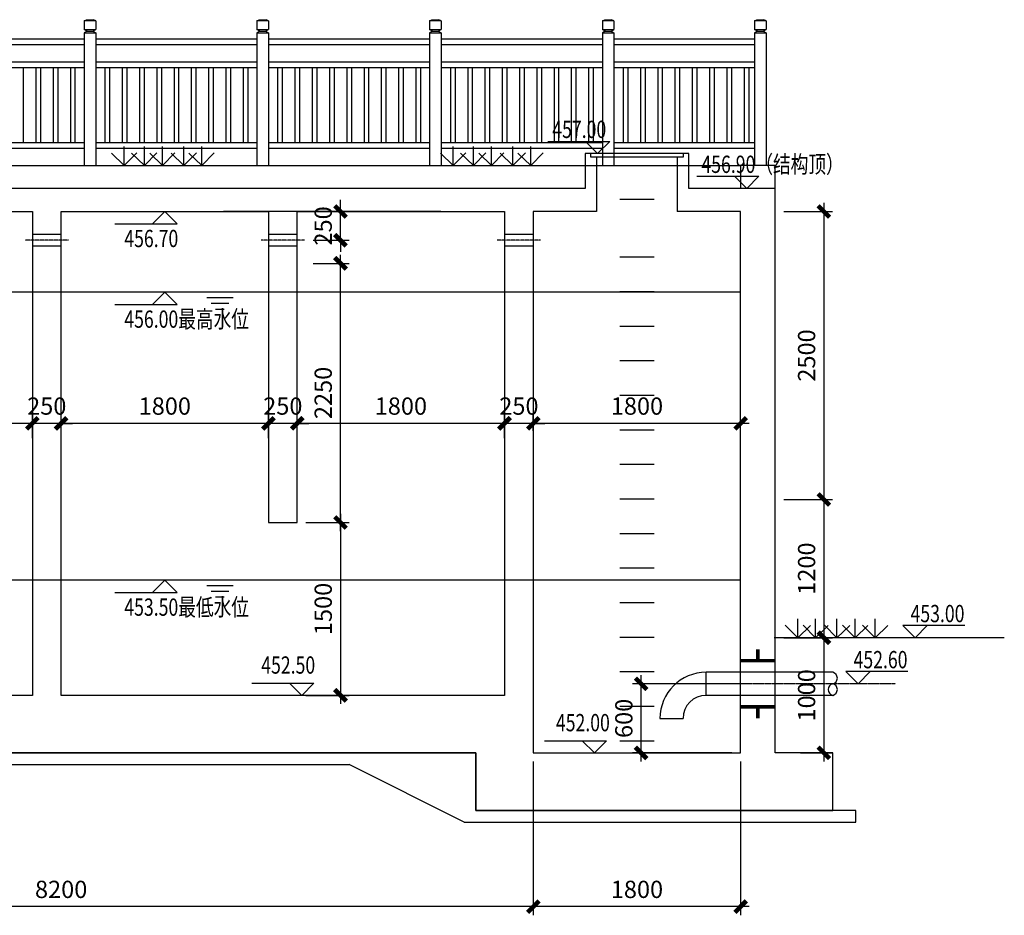
# Model space of a CAD drawing. Extents: x 40561111 to 40781698, y 3098983 to 3437233.
# Drawn here: x 40610810 to 40619360, y 3206822 to 3214597 of the extents above; entities that cross this region are included whole.
import ezdxf

# ---------------------------------------------------------------- set-up
doc = ezdxf.new("R2010")
doc.units = 0
doc.header["$LTSCALE"] = 0.5
doc.header["$PDSIZE"] = 0.2
doc.linetypes.add('CENTER', pattern=[50.8, 31.75, -6.35, 6.35, -6.35])
doc.linetypes.add('X6', pattern=[2, 1, -1])
doc.layers.get('0').update_dxf_attribs({"linetype": 'CONTINUOUS'})
doc.layers.get('Defpoints').update_dxf_attribs({"linetype": 'CONTINUOUS'})
for name, color, linetype in [('0-填充', 8, 'CONTINUOUS'), ('PUB_TEXT', 7, 'CONTINUOUS'), ('细实线', 1, 'CONTINUOUS')]:
    doc.layers.add(name, color=color, linetype=linetype)
doc.styles.add('TSSD_Rein', font='tssdeng.shx', dxfattribs={"width": 0.75, "bigfont": 'hztxt.shx'})
doc.dimstyles.new('工艺1b500', dxfattribs={"dimscale": 1000, "dimtxt": 0.15, "dimasz": 0.1, "dimexe": 0.075, "dimexo": 0.075, "dimgap": 0.075, "dimtad": 1, "dimdec": 0, "dimzin": 0, "dimdsep": 46, "dimtxsty": 'TSSD_Rein', "dimblk": 'ARCHTICK', "dimcen": 0.09, "dimdle": 0.075, "dimadec": 1, "dimazin": 0, "dimtfac": 1, "dimtdec": 0, "dimtix": 1, "dimtmove": 0, "dimatfit": 3, "dimfxl": 1, "dimtolj": 1, "dimtzin": 0, "dimarcsym": 0})

# ---------------------------------------------------------------- blocks, each defined once
blk = doc.blocks.new('ewewe')
at = {"layer": '0-填充', "color": 1, "linetype": 'Continuous', "const_width": 0.03, "flags": 128}
for points in [[(40561919.5492, 3248313.6445), (40561919.5492, 3248313.3445)], [(40561919.5492, 3248313.4945), (40561919.6492, 3248313.4945)]]:
    blk.add_lwpolyline(points, dxfattribs=at)
blk = doc.blocks.new('ewererew')
at = {"layer": '0-填充', "color": 8, "linetype": 'Continuous', "flags": 128}
for points in [[(40561910.89, 3248295.8819), (40561910.89, 3248296.0454)], [(40561910.89, 3248295.8819), (40561910.7793, 3248295.9878)], [(40561910.89, 3248295.8819), (40561910.9984, 3248295.9902)]]:
    blk.add_lwpolyline(points, dxfattribs=at)
blk = doc.blocks.new('_ArchTick')
at = {"color": 0, "linetype": 'ByBlock', "const_width": 0.4}
blk.add_lwpolyline([(-0.5, -0.5), (0.5, 0.5)], dxfattribs=at)
blk = doc.blocks.new('*D636')
at = {"layer": '0-填充', "color": 0, "linetype": 'Continuous', "lineweight": -2, "transparency": 16777216}
for p, q in [((40617793.5, 3213006.5), (40617793.5, 3210356.5)), ((40617445.4, 3212931.5), (40617868.5, 3212931.5)), ((40617445.4, 3210431.5), (40617868.5, 3210431.5))]:
    blk.add_line(p, q, dxfattribs=at)
at = {"layer": 'Defpoints', "color": 0, "linetype": 'Continuous', "transparency": 16777216}
for p in [(40617370.4, 3212931.5), (40617370.4, 3210431.5), (40617793.5, 3210431.5)]:
    blk.add_point(p, dxfattribs=at)
at = {"layer": '0-填充', "color": 0, "linetype": 'Continuous', "lineweight": -2, "transparency": 16777216, "xscale": 100, "yscale": 100, "zscale": 100}
for p, rotation in [((40617793.5, 3212931.5), 90), ((40617793.5, 3210431.5), 270)]:
    blk.add_blockref('_ArchTick', p, dxfattribs=dict(at, rotation=rotation))
at = {"layer": '0-填充', "color": 0, "linetype": 'Continuous', "transparency": 16777216, "insert": (40617643.5, 3211681.5), "char_height": 150, "attachment_point": 5, "rotation": 90, "style": 'TSSD_Rein'}
blk.add_mtext('\\A1;2500', dxfattribs=at)
blk = doc.blocks.new('*D637')
at = {"layer": '0-填充', "color": 0, "linetype": 'Continuous', "lineweight": -2, "transparency": 16777216}
for p, q in [((40617793.5, 3210506.5), (40617793.5, 3209156.5)), ((40617445.4, 3210431.5), (40617868.5, 3210431.5)), ((40617445.4, 3209231.5), (40617868.5, 3209231.5))]:
    blk.add_line(p, q, dxfattribs=at)
at = {"layer": 'Defpoints', "color": 0, "linetype": 'Continuous', "transparency": 16777216}
for p in [(40617370.4, 3210431.5), (40617370.4, 3209231.5), (40617793.5, 3209231.5)]:
    blk.add_point(p, dxfattribs=at)
at = {"layer": '0-填充', "color": 0, "linetype": 'Continuous', "lineweight": -2, "transparency": 16777216, "xscale": 100, "yscale": 100, "zscale": 100}
for p, rotation in [((40617793.5, 3210431.5), 90), ((40617793.5, 3209231.5), 270)]:
    blk.add_blockref('_ArchTick', p, dxfattribs=dict(at, rotation=rotation))
at = {"layer": '0-填充', "color": 0, "linetype": 'Continuous', "transparency": 16777216, "insert": (40617643.5, 3209831.5), "char_height": 150, "attachment_point": 5, "rotation": 90, "style": 'TSSD_Rein'}
blk.add_mtext('\\A1;1200', dxfattribs=at)
blk = doc.blocks.new('*D638')
at = {"layer": '0-填充', "color": 0, "linetype": 'Continuous', "lineweight": -2, "transparency": 16777216}
for p, q in [((40617793.5, 3209306.5), (40617793.5, 3208156.5)), ((40617445.4, 3209231.5), (40617868.5, 3209231.5)), ((40617589.8, 3208231.5), (40617868.5, 3208231.5))]:
    blk.add_line(p, q, dxfattribs=at)
at = {"layer": 'Defpoints', "color": 0, "linetype": 'Continuous', "transparency": 16777216}
for p in [(40617370.4, 3209231.5), (40617514.8, 3208231.5), (40617793.5, 3208231.5)]:
    blk.add_point(p, dxfattribs=at)
at = {"layer": '0-填充', "color": 0, "linetype": 'Continuous', "lineweight": -2, "transparency": 16777216, "xscale": 100, "yscale": 100, "zscale": 100}
for p, rotation in [((40617793.5, 3209231.5), 90), ((40617793.5, 3208231.5), 270)]:
    blk.add_blockref('_ArchTick', p, dxfattribs=dict(at, rotation=rotation))
at = {"layer": '0-填充', "color": 0, "linetype": 'Continuous', "transparency": 16777216, "insert": (40617643.5, 3208731.5), "char_height": 150, "attachment_point": 5, "rotation": 90, "style": 'TSSD_Rein'}
blk.add_mtext('\\A1;1000', dxfattribs=at)
blk = doc.blocks.new('*D639')
at = {"layer": '0-填充', "color": 0, "linetype": 'Continuous', "lineweight": -2, "transparency": 16777216}
for p, q in [((40616206.6, 3208156.5), (40616206.6, 3208906.5)), ((40616995.4, 3208831.5), (40616131.6, 3208831.5)), ((40616995.4, 3208231.5), (40616131.6, 3208231.5))]:
    blk.add_line(p, q, dxfattribs=at)
at = {"layer": 'Defpoints', "color": 0, "linetype": 'Continuous', "transparency": 16777216}
for p in [(40616206.6, 3208831.5), (40617070.4, 3208831.5), (40617070.4, 3208231.5)]:
    blk.add_point(p, dxfattribs=at)
at = {"layer": '0-填充', "color": 0, "linetype": 'Continuous', "lineweight": -2, "transparency": 16777216, "xscale": 100, "yscale": 100, "zscale": 100}
for p, rotation in [((40616206.6, 3208831.5), 90), ((40616206.6, 3208231.5), 270)]:
    blk.add_blockref('_ArchTick', p, dxfattribs=dict(at, rotation=rotation))
at = {"layer": '0-填充', "color": 0, "linetype": 'Continuous', "transparency": 16777216, "insert": (40616056.6, 3208531.5), "char_height": 150, "attachment_point": 5, "rotation": 90, "style": 'TSSD_Rein'}
blk.add_mtext('\\A1;600', dxfattribs=at)
blk = doc.blocks.new('*D640')
at = {"layer": '0-填充', "color": 0, "linetype": 'Continuous', "lineweight": -2, "transparency": 16777216}
for p, q in [((40615270.4, 3211028.6), (40615270.4, 3211167.5)), ((40617070.4, 3211028.6), (40617070.4, 3211167.5)), ((40617145.4, 3211092.5), (40615195.4, 3211092.5))]:
    blk.add_line(p, q, dxfattribs=at)
at = {"layer": 'Defpoints', "color": 0, "linetype": 'Continuous', "transparency": 16777216}
for p in [(40615270.4, 3211092.5), (40615270.4, 3210953.6), (40617070.4, 3210953.6)]:
    blk.add_point(p, dxfattribs=at)
at = {"layer": '0-填充', "color": 0, "linetype": 'Continuous', "lineweight": -2, "transparency": 16777216, "xscale": 100, "yscale": 100, "zscale": 100, "rotation": 180}
blk.add_blockref('_ArchTick', (40615270.4, 3211092.5), dxfattribs=at)
at = {"layer": '0-填充', "color": 0, "linetype": 'Continuous', "lineweight": -2, "transparency": 16777216, "xscale": 100, "yscale": 100, "zscale": 100}
blk.add_blockref('_ArchTick', (40617070.4, 3211092.5), dxfattribs=at)
at = {"layer": '0-填充', "color": 0, "linetype": 'Continuous', "transparency": 16777216, "insert": (40616170.4, 3211242.5), "char_height": 150, "attachment_point": 5, "style": 'TSSD_Rein'}
blk.add_mtext('\\A1;1800', dxfattribs=at)
blk = doc.blocks.new('*D641')
at = {"layer": '0-填充', "color": 0, "linetype": 'Continuous', "lineweight": -2, "transparency": 16777216}
for p, q in [((40615020.4, 3210964.4), (40615020.4, 3211167.5)), ((40615270.4, 3211028.6), (40615270.4, 3211167.5)), ((40615020.4, 3211092.5), (40614920.4, 3211092.5)), ((40615270.4, 3211092.5), (40615020.4, 3211092.5)), ((40615270.4, 3211092.5), (40615370.4, 3211092.5))]:
    blk.add_line(p, q, dxfattribs=at)
at = {"layer": 'Defpoints', "color": 0, "linetype": 'Continuous', "transparency": 16777216}
for p in [(40615020.4, 3211092.5), (40615270.4, 3210953.6), (40615020.4, 3210889.4)]:
    blk.add_point(p, dxfattribs=at)
at = {"layer": '0-填充', "color": 0, "linetype": 'Continuous', "lineweight": -2, "transparency": 16777216, "xscale": 100, "yscale": 100, "zscale": 100}
blk.add_blockref('_ArchTick', (40615020.4, 3211092.5), dxfattribs=at)
at = {"layer": '0-填充', "color": 0, "linetype": 'Continuous', "lineweight": -2, "transparency": 16777216, "xscale": 100, "yscale": 100, "zscale": 100, "rotation": 180}
blk.add_blockref('_ArchTick', (40615270.4, 3211092.5), dxfattribs=at)
at = {"layer": '0-填充', "color": 0, "linetype": 'Continuous', "transparency": 16777216, "insert": (40615145.4, 3211242.5), "char_height": 150, "attachment_point": 5, "style": 'TSSD_Rein'}
blk.add_mtext('\\A1;250', dxfattribs=at)
blk = doc.blocks.new('*D642')
at = {"layer": '0-填充', "color": 0, "linetype": 'Continuous', "lineweight": -2, "transparency": 16777216}
for p, q in [((40613220.4, 3210964.4), (40613220.4, 3211167.5)), ((40615020.4, 3210964.4), (40615020.4, 3211167.5)), ((40615095.4, 3211092.5), (40613145.4, 3211092.5))]:
    blk.add_line(p, q, dxfattribs=at)
at = {"layer": 'Defpoints', "color": 0, "linetype": 'Continuous', "transparency": 16777216}
for p in [(40613220.4, 3211092.5), (40613220.4, 3210889.4), (40615020.4, 3210889.4)]:
    blk.add_point(p, dxfattribs=at)
at = {"layer": '0-填充', "color": 0, "linetype": 'Continuous', "lineweight": -2, "transparency": 16777216, "xscale": 100, "yscale": 100, "zscale": 100, "rotation": 180}
blk.add_blockref('_ArchTick', (40613220.4, 3211092.5), dxfattribs=at)
at = {"layer": '0-填充', "color": 0, "linetype": 'Continuous', "lineweight": -2, "transparency": 16777216, "xscale": 100, "yscale": 100, "zscale": 100}
blk.add_blockref('_ArchTick', (40615020.4, 3211092.5), dxfattribs=at)
at = {"layer": '0-填充', "color": 0, "linetype": 'Continuous', "transparency": 16777216, "insert": (40614120.4, 3211242.5), "char_height": 150, "attachment_point": 5, "style": 'TSSD_Rein'}
blk.add_mtext('\\A1;1800', dxfattribs=at)
blk = doc.blocks.new('*D643')
at = {"layer": '0-填充', "color": 0, "linetype": 'Continuous', "lineweight": -2, "transparency": 16777216}
for p, q in [((40612970.4, 3210964.4), (40612970.4, 3211167.5)), ((40613220.4, 3210964.4), (40613220.4, 3211167.5)), ((40612970.4, 3211092.5), (40612870.4, 3211092.5)), ((40613220.4, 3211092.5), (40612970.4, 3211092.5)), ((40613220.4, 3211092.5), (40613320.4, 3211092.5))]:
    blk.add_line(p, q, dxfattribs=at)
at = {"layer": 'Defpoints', "color": 0, "linetype": 'Continuous', "transparency": 16777216}
for p in [(40612970.4, 3211092.5), (40612970.4, 3210889.4), (40613220.4, 3210889.4)]:
    blk.add_point(p, dxfattribs=at)
at = {"layer": '0-填充', "color": 0, "linetype": 'Continuous', "lineweight": -2, "transparency": 16777216, "xscale": 100, "yscale": 100, "zscale": 100}
blk.add_blockref('_ArchTick', (40612970.4, 3211092.5), dxfattribs=at)
at = {"layer": '0-填充', "color": 0, "linetype": 'Continuous', "lineweight": -2, "transparency": 16777216, "xscale": 100, "yscale": 100, "zscale": 100, "rotation": 180}
blk.add_blockref('_ArchTick', (40613220.4, 3211092.5), dxfattribs=at)
at = {"layer": '0-填充', "color": 0, "linetype": 'Continuous', "transparency": 16777216, "insert": (40613095.4, 3211242.5), "char_height": 150, "attachment_point": 5, "style": 'TSSD_Rein'}
blk.add_mtext('\\A1;250', dxfattribs=at)
blk = doc.blocks.new('*D644')
at = {"layer": '0-填充', "color": 0, "linetype": 'Continuous', "lineweight": -2, "transparency": 16777216}
for p, q in [((40611170.4, 3210964.4), (40611170.4, 3211167.5)), ((40612970.4, 3210964.4), (40612970.4, 3211167.5)), ((40613045.4, 3211092.5), (40611095.4, 3211092.5))]:
    blk.add_line(p, q, dxfattribs=at)
at = {"layer": 'Defpoints', "color": 0, "linetype": 'Continuous', "transparency": 16777216}
for p in [(40611170.4, 3211092.5), (40611170.4, 3210889.4), (40612970.4, 3210889.4)]:
    blk.add_point(p, dxfattribs=at)
at = {"layer": '0-填充', "color": 0, "linetype": 'Continuous', "lineweight": -2, "transparency": 16777216, "xscale": 100, "yscale": 100, "zscale": 100, "rotation": 180}
blk.add_blockref('_ArchTick', (40611170.4, 3211092.5), dxfattribs=at)
at = {"layer": '0-填充', "color": 0, "linetype": 'Continuous', "lineweight": -2, "transparency": 16777216, "xscale": 100, "yscale": 100, "zscale": 100}
blk.add_blockref('_ArchTick', (40612970.4, 3211092.5), dxfattribs=at)
at = {"layer": '0-填充', "color": 0, "linetype": 'Continuous', "transparency": 16777216, "insert": (40612070.4, 3211242.5), "char_height": 150, "attachment_point": 5, "style": 'TSSD_Rein'}
blk.add_mtext('\\A1;1800', dxfattribs=at)
blk = doc.blocks.new('*D645')
at = {"layer": '0-填充', "color": 0, "linetype": 'Continuous', "lineweight": -2, "transparency": 16777216}
for p, q in [((40610920.4, 3210964.4), (40610920.4, 3211167.5)), ((40611170.4, 3210964.4), (40611170.4, 3211167.5)), ((40610920.4, 3211092.5), (40610820.4, 3211092.5)), ((40611170.4, 3211092.5), (40610920.4, 3211092.5)), ((40611170.4, 3211092.5), (40611270.4, 3211092.5))]:
    blk.add_line(p, q, dxfattribs=at)
at = {"layer": 'Defpoints', "color": 0, "linetype": 'Continuous', "transparency": 16777216}
for p in [(40610920.4, 3211092.5), (40610920.4, 3210889.4), (40611170.4, 3210889.4)]:
    blk.add_point(p, dxfattribs=at)
at = {"layer": '0-填充', "color": 0, "linetype": 'Continuous', "lineweight": -2, "transparency": 16777216, "xscale": 100, "yscale": 100, "zscale": 100}
blk.add_blockref('_ArchTick', (40610920.4, 3211092.5), dxfattribs=at)
at = {"layer": '0-填充', "color": 0, "linetype": 'Continuous', "lineweight": -2, "transparency": 16777216, "xscale": 100, "yscale": 100, "zscale": 100, "rotation": 180}
blk.add_blockref('_ArchTick', (40611170.4, 3211092.5), dxfattribs=at)
at = {"layer": '0-填充', "color": 0, "linetype": 'Continuous', "transparency": 16777216, "insert": (40611045.4, 3211242.5), "char_height": 150, "attachment_point": 5, "style": 'TSSD_Rein'}
blk.add_mtext('\\A1;250', dxfattribs=at)
blk = doc.blocks.new('*D646')
at = {"layer": '0-填充', "color": 0, "linetype": 'Continuous', "lineweight": -2, "transparency": 16777216}
for p, q in [((40609120.4, 3210964.4), (40609120.4, 3211167.5)), ((40610920.4, 3210964.4), (40610920.4, 3211167.5)), ((40610995.4, 3211092.5), (40609045.4, 3211092.5))]:
    blk.add_line(p, q, dxfattribs=at)
at = {"layer": 'Defpoints', "color": 0, "linetype": 'Continuous', "transparency": 16777216}
for p in [(40609120.4, 3211092.5), (40609120.4, 3210889.4), (40610920.4, 3210889.4)]:
    blk.add_point(p, dxfattribs=at)
at = {"layer": '0-填充', "color": 0, "linetype": 'Continuous', "lineweight": -2, "transparency": 16777216, "xscale": 100, "yscale": 100, "zscale": 100, "rotation": 180}
blk.add_blockref('_ArchTick', (40609120.4, 3211092.5), dxfattribs=at)
at = {"layer": '0-填充', "color": 0, "linetype": 'Continuous', "lineweight": -2, "transparency": 16777216, "xscale": 100, "yscale": 100, "zscale": 100}
blk.add_blockref('_ArchTick', (40610920.4, 3211092.5), dxfattribs=at)
at = {"layer": '0-填充', "color": 0, "linetype": 'Continuous', "transparency": 16777216, "insert": (40610020.4, 3211242.5), "char_height": 150, "attachment_point": 5, "style": 'TSSD_Rein'}
blk.add_mtext('\\A1;1800', dxfattribs=at)
blk = doc.blocks.new('*D649')
at = {"layer": '0-填充', "color": 0, "linetype": 'Continuous', "lineweight": -2, "transparency": 16777216}
for p, q in [((40615270.4, 3208156.5), (40615270.4, 3206822.1)), ((40617070.4, 3208156.5), (40617070.4, 3206822.1)), ((40617145.4, 3206897.1), (40615195.4, 3206897.1))]:
    blk.add_line(p, q, dxfattribs=at)
at = {"layer": 'Defpoints', "color": 0, "linetype": 'Continuous', "transparency": 16777216}
for p in [(40615270.4, 3208231.5), (40617070.4, 3208231.5), (40615270.4, 3206897.1)]:
    blk.add_point(p, dxfattribs=at)
at = {"layer": '0-填充', "color": 0, "linetype": 'Continuous', "lineweight": -2, "transparency": 16777216, "xscale": 100, "yscale": 100, "zscale": 100, "rotation": 180}
blk.add_blockref('_ArchTick', (40615270.4, 3206897.1), dxfattribs=at)
at = {"layer": '0-填充', "color": 0, "linetype": 'Continuous', "lineweight": -2, "transparency": 16777216, "xscale": 100, "yscale": 100, "zscale": 100}
blk.add_blockref('_ArchTick', (40617070.4, 3206897.1), dxfattribs=at)
at = {"layer": '0-填充', "color": 0, "linetype": 'Continuous', "transparency": 16777216, "insert": (40616170.4, 3207047.1), "char_height": 150, "attachment_point": 5, "style": 'TSSD_Rein'}
blk.add_mtext('\\A1;1800', dxfattribs=at)
blk = doc.blocks.new('*D650')
at = {"layer": '0-填充', "color": 0, "linetype": 'Continuous', "lineweight": -2, "transparency": 16777216}
for p, q in [((40607070.4, 3209156.5), (40607070.4, 3206822.1)), ((40615270.4, 3208156.5), (40615270.4, 3206822.1)), ((40615345.4, 3206897.1), (40606995.4, 3206897.1))]:
    blk.add_line(p, q, dxfattribs=at)
at = {"layer": 'Defpoints', "color": 0, "linetype": 'Continuous', "transparency": 16777216}
for p in [(40607070.4, 3209231.5), (40615270.4, 3208231.5), (40607070.4, 3206897.1)]:
    blk.add_point(p, dxfattribs=at)
at = {"layer": '0-填充', "color": 0, "linetype": 'Continuous', "lineweight": -2, "transparency": 16777216, "xscale": 100, "yscale": 100, "zscale": 100, "rotation": 180}
blk.add_blockref('_ArchTick', (40607070.4, 3206897.1), dxfattribs=at)
at = {"layer": '0-填充', "color": 0, "linetype": 'Continuous', "lineweight": -2, "transparency": 16777216, "xscale": 100, "yscale": 100, "zscale": 100}
blk.add_blockref('_ArchTick', (40615270.4, 3206897.1), dxfattribs=at)
at = {"layer": '0-填充', "color": 0, "linetype": 'Continuous', "transparency": 16777216, "insert": (40611170.4, 3207047.1), "char_height": 150, "attachment_point": 5, "style": 'TSSD_Rein'}
blk.add_mtext('\\A1;8200', dxfattribs=at)
blk = doc.blocks.new('*D651')
at = {"layer": '0-填充', "color": 0, "linetype": 'Continuous', "lineweight": -2, "transparency": 16777216}
for p, q in [((40613596, 3210306.5), (40613596, 3208656.5)), ((40613295.4, 3210231.5), (40613671, 3210231.5)), ((40613295.4, 3208731.5), (40613671, 3208731.5))]:
    blk.add_line(p, q, dxfattribs=at)
at = {"layer": 'Defpoints', "color": 0, "linetype": 'Continuous', "transparency": 16777216}
for p in [(40613220.4, 3210231.5), (40613220.4, 3208731.5), (40613596, 3208731.5)]:
    blk.add_point(p, dxfattribs=at)
at = {"layer": '0-填充', "color": 0, "linetype": 'Continuous', "lineweight": -2, "transparency": 16777216, "xscale": 100, "yscale": 100, "zscale": 100}
for p, rotation in [((40613596, 3210231.5), 90), ((40613596, 3208731.5), 270)]:
    blk.add_blockref('_ArchTick', p, dxfattribs=dict(at, rotation=rotation))
at = {"layer": '0-填充', "color": 0, "linetype": 'Continuous', "transparency": 16777216, "insert": (40613446, 3209481.5), "char_height": 150, "attachment_point": 5, "rotation": 90, "style": 'TSSD_Rein'}
blk.add_mtext('\\A1;1500', dxfattribs=at)
blk = doc.blocks.new('*D652')
at = {"layer": '0-填充', "color": 0, "linetype": 'Continuous', "lineweight": -2, "transparency": 16777216}
for p, q in [((40613596, 3210156.5), (40613596, 3212556.5)), ((40613357.9, 3212481.5), (40613671, 3212481.5)), ((40613295.4, 3210231.5), (40613671, 3210231.5))]:
    blk.add_line(p, q, dxfattribs=at)
at = {"layer": 'Defpoints', "color": 0, "linetype": 'Continuous', "transparency": 16777216}
for p in [(40613282.9, 3212481.5), (40613596, 3212481.5), (40613220.4, 3210231.5)]:
    blk.add_point(p, dxfattribs=at)
at = {"layer": '0-填充', "color": 0, "linetype": 'Continuous', "lineweight": -2, "transparency": 16777216, "xscale": 100, "yscale": 100, "zscale": 100}
for p, rotation in [((40613596, 3212481.5), 90), ((40613596, 3210231.5), 270)]:
    blk.add_blockref('_ArchTick', p, dxfattribs=dict(at, rotation=rotation))
at = {"layer": '0-填充', "color": 0, "linetype": 'Continuous', "transparency": 16777216, "insert": (40613446, 3211356.5), "char_height": 150, "attachment_point": 5, "rotation": 90, "style": 'TSSD_Rein'}
blk.add_mtext('\\A1;2250', dxfattribs=at)
blk = doc.blocks.new('*D653')
at = {"layer": '0-填充', "color": 0, "linetype": 'Continuous', "lineweight": -2, "transparency": 16777216}
for p, q in [((40613596, 3212931.5), (40613596, 3213031.5)), ((40613295.4, 3212931.5), (40613671, 3212931.5)), ((40613596, 3212681.5), (40613596, 3212931.5)), ((40613357.9, 3212681.5), (40613671, 3212681.5)), ((40613596, 3212681.5), (40613596, 3212581.5))]:
    blk.add_line(p, q, dxfattribs=at)
at = {"layer": 'Defpoints', "color": 0, "linetype": 'Continuous', "transparency": 16777216}
for p in [(40613220.4, 3212931.5), (40613596, 3212931.5), (40613282.9, 3212681.5)]:
    blk.add_point(p, dxfattribs=at)
at = {"layer": '0-填充', "color": 0, "linetype": 'Continuous', "lineweight": -2, "transparency": 16777216, "xscale": 100, "yscale": 100, "zscale": 100}
for p, rotation in [((40613596, 3212931.5), 270), ((40613596, 3212681.5), 90)]:
    blk.add_blockref('_ArchTick', p, dxfattribs=dict(at, rotation=rotation))
at = {"layer": '0-填充', "color": 0, "linetype": 'Continuous', "transparency": 16777216, "insert": (40613446, 3212806.5), "char_height": 150, "attachment_point": 5, "rotation": 90, "style": 'TSSD_Rein'}
blk.add_mtext('\\A1;250', dxfattribs=at)

msp = doc.modelspace()

# ---------------------------------------------------------------- linework, layer by layer
at = {"layer": '0-填充', "color": 1, "linetype": 'Continuous', "flags": 128}
for points in [[(40615395.9739, 3213540.5348), (40615934.7139, 3213540.5348), (40615828.6479, 3213434.4688), (40615722.5819, 3213540.5348)], [(40616690.7688, 3213237.5427), (40617229.5088, 3213237.5427), (40617123.4428, 3213131.4767), (40617017.3768, 3213237.5427)], [(40616320.4216, 3213034.4688), (40616020.4216, 3213034.4688)], [(40611637.7476, 3212825.4106), (40612176.4876, 3212825.4106), (40612070.4216, 3212931.4767), (40611964.3556, 3212825.4106)], [(40616320.4216, 3212534.4688), (40616020.4216, 3212534.4688)], [(40611637.7476, 3212125.4106), (40612176.4876, 3212125.4106), (40612070.4216, 3212231.4767), (40611964.3556, 3212125.4106)], [(40616320.4216, 3212234.4688), (40616020.4216, 3212234.4688)], [(40616320.4216, 3211934.4688), (40616020.4216, 3211934.4688)], [(40616320.4216, 3211634.4688), (40616020.4216, 3211634.4688)], [(40616320.4216, 3211334.4688), (40616020.4216, 3211334.4688)], [(40616320.4216, 3211034.4688), (40616020.4216, 3211034.4688)], [(40616320.4216, 3210734.4688), (40616020.4216, 3210734.4688)], [(40616320.4216, 3210434.4688), (40616020.4216, 3210434.4688)], [(40616320.4216, 3210134.4688), (40616020.4216, 3210134.4688)], [(40616320.4216, 3209834.4688), (40616020.4216, 3209834.4688)], [(40611637.7476, 3209625.4106), (40612176.4876, 3209625.4106), (40612070.4216, 3209731.4767), (40611964.3556, 3209625.4106)], [(40616320.4216, 3209534.4688), (40616020.4216, 3209534.4688)], [(40619017.8462, 3209337.5427), (40618479.1062, 3209337.5427), (40618585.1722, 3209231.4766), (40618691.2382, 3209337.5427)], [(40616320.4216, 3209234.4688), (40616020.4216, 3209234.4688)], [(40618523.0683, 3208937.5427), (40617984.3283, 3208937.5427), (40618090.3944, 3208831.4767), (40618196.4604, 3208937.5427)], [(40616320.4216, 3208934.4688), (40616020.4216, 3208934.4688)], [(40617870.4216, 3208931.4767), (40616770.4216, 3208931.4767)], [(40616770.4216, 3208731.4767), (40616770.4216, 3208931.4767)], [(40612826.798, 3208837.5427), (40613365.538, 3208837.5427), (40613259.472, 3208731.4767), (40613153.4059, 3208837.5427)], [(40617870.4216, 3208731.4767), (40616770.4216, 3208731.4767)], [(40616320.4216, 3208634.4688), (40616020.4216, 3208634.4688)], [(40616370.4216, 3208531.4767), (40616570.4216, 3208531.4767)], [(40615368.1623, 3208337.5427), (40615906.9023, 3208337.5427), (40615800.8363, 3208231.4767), (40615694.7703, 3208337.5427)], [(40616320.4216, 3208334.4688), (40616020.4216, 3208334.4688)]]:
    msp.add_lwpolyline(points, dxfattribs=at)
at = {"layer": '0-填充', "color": 2, "linetype": 'Continuous', "flags": 128}
for points in [[(40616620.4216, 3213131.4767), (40616620.4216, 3213434.4688), (40615720.4216, 3213434.4688), (40615720.4216, 3213131.4767)], [(40616571.1276, 3213434.4688), (40616571.1276, 3213404.4688), (40615769.7156, 3213404.4688), (40615769.7156, 3213434.4688)], [(40615820.4216, 3213404.4688), (40615820.4216, 3212931.4767)], [(40616520.4216, 3213404.4688), (40616520.4216, 3212931.4767)], [(40607870.4235, 3213331.4043), (40617070.4216, 3213331.5737)], [(40617370.4216, 3213131.4767), (40617370.4216, 3213331.4767), (40617070.4216, 3213331.4767), (40617070.4216, 3213131.4767)], [(40606270.4216, 3208231.4767), (40614770.4216, 3208231.4767), (40614770.4216, 3207731.4767), (40617870.4216, 3207731.4767), (40617870.4216, 3208231.4767), (40617370.4216, 3208231.4767), (40617370.4216, 3213131.4767), (40616620.4216, 3213131.4767)], [(40615720.4272, 3213131.5488), (40607870.4216, 3213131.4043)], [(40609120.4216, 3212931.4767), (40610920.4216, 3212931.4767), (40610920.4216, 3208731.4767), (40607070.4216, 3208731.4767)], [(40615270.4216, 3209231.4767), (40615270.4216, 3208231.4767), (40617070.4216, 3208231.4767), (40617070.4216, 3212931.4767), (40616520.4216, 3212931.4767)], [(40615820.4216, 3212931.4767), (40615270.4216, 3212931.4767), (40615270.4216, 3209231.4767), (40615270.4216, 3209231.4767)], [(40611170.4216, 3212731.4767), (40610920.4216, 3212731.4767)], [(40613220.4216, 3212731.4767), (40612970.4216, 3212731.4767)], [(40615270.4216, 3212731.4767), (40615020.4216, 3212731.4767)], [(40611170.4216, 3212631.4767), (40610920.4216, 3212631.4767)], [(40613220.4216, 3212631.4767), (40612970.4216, 3212631.4767)], [(40615270.4216, 3212631.4767), (40615020.4216, 3212631.4767)], [(40614670.4216, 3207631.4767), (40618070.4216, 3207631.4767), (40618070.4216, 3207731.4767), (40614770.4216, 3207731.4767), (40614770.4216, 3208231.4767), (40606070.4216, 3208231.4767), (40606070.4216, 3208131.4767), (40613670.4216, 3208131.4767)], [(40614670.4216, 3207631.4767), (40613670.4216, 3208131.4767)]]:
    msp.add_lwpolyline(points, dxfattribs=at)
msp.add_lwpolyline([(40612970.4216, 3212931.4767), (40612970.4216, 3210231.4767), (40613220.4216, 3210231.4767), (40613220.4216, 3212931.4767), (40615020.4216, 3212931.4767), (40615020.4216, 3208731.4767), (40611170.4216, 3208731.4767), (40611170.4216, 3212931.4767)], close=True, dxfattribs=at)
at = {"layer": '0-填充', "color": 0, "linetype": 'Continuous', "flags": 128}
for points in [[(40614466.1625, 3212931.4767), (40612579.4139, 3212931.4767)], [(40617070.4216, 3212231.4767), (40607070.4216, 3212231.4767)], [(40612663.1036, 3212182.2702), (40612434.9491, 3212182.2702)], [(40612625.0779, 3212132.2702), (40612472.9749, 3212132.2702)], [(40612587.0521, 3212082.2702), (40612511.0006, 3212082.2702)], [(40617070.4216, 3209731.4767), (40607070.4216, 3209731.4767)], [(40612663.1036, 3209682.2702), (40612434.9491, 3209682.2702)], [(40612625.0779, 3209632.2702), (40612472.9749, 3209632.2702)], [(40612587.0521, 3209582.2702), (40612511.0006, 3209582.2702)]]:
    msp.add_lwpolyline(points, dxfattribs=at)
at = {"layer": '0-填充', "color": 5, "linetype": 'CENTER', "ltscale": 0.01, "flags": 128}
for points in [[(40611232.9216, 3212681.4767), (40610857.9216, 3212681.4767)], [(40613282.9216, 3212681.4767), (40612907.9216, 3212681.4767)], [(40615332.9216, 3212681.4767), (40614957.9216, 3212681.4767)]]:
    msp.add_lwpolyline(points, dxfattribs=at)
at = {"layer": '0-填充', "color": 8, "linetype": 'Continuous', "flags": 128}
msp.add_lwpolyline([(40619360.3099, 3209231.4767), (40617362.028, 3209231.4767)], dxfattribs=at)
at = {"layer": '0-填充', "color": 5, "linetype": 'X6', "ltscale": 0.1, "flags": 128}
msp.add_lwpolyline([(40618414.3917, 3208831.4767), (40616770.4216, 3208831.4767)], dxfattribs=at)
at = {"layer": '0-填充', "color": 1, "linetype": 'Continuous'}
for centre, radius, start, end in [((40616770.4216, 3208531.4767), 400, 90, 180), ((40617859.1716, 3208881.4767), 51.25, 282.68038419, 77.31961581), ((40617881.6716, 3208781.4767), 51.25, 102.68038015, 257.31961985), ((40617859.1716, 3208781.4767), 51.25, 282.68038015, 77.31961985), ((40616770.4216, 3208531.4767), 200, 90, 180)]:
    msp.add_arc(centre, radius, start, end, dxfattribs=at)
at = {"layer": '细实线', "color": 9}
for p, q in [((40611370.4216, 3214586.5033), (40611390.422, 3214596.5037)), ((40611370.4216, 3214586.5033), (40611390.422, 3214596.5037)), ((40611470.4256, 3214586.5033), (40611370.4216, 3214586.5033)), ((40611370.4216, 3214586.5033), (40611370.4216, 3214511.4997)), ((40611470.4256, 3214586.5033), (40611370.4216, 3214586.5033)), ((40611370.4216, 3214586.5033), (40611370.4216, 3214511.4997)), ((40611390.422, 3214596.5037), (40611450.4252, 3214596.5037)), ((40611390.422, 3214596.5037), (40611450.4252, 3214596.5037)), ((40611470.4256, 3214586.5033), (40611450.4252, 3214596.5037)), ((40611470.4256, 3214586.5033), (40611450.4252, 3214596.5037)), ((40611470.4256, 3214586.5033), (40611470.4256, 3214511.4997)), ((40611470.4256, 3214586.5033), (40611470.4256, 3214511.4997)), ((40612870.4216, 3214586.5033), (40612890.422, 3214596.5037)), ((40612870.4216, 3214586.5033), (40612890.422, 3214596.5037)), ((40612970.4256, 3214586.5033), (40612870.4216, 3214586.5033)), ((40612870.4216, 3214586.5033), (40612870.4216, 3214511.4997)), ((40612970.4256, 3214586.5033), (40612870.4216, 3214586.5033)), ((40612870.4216, 3214586.5033), (40612870.4216, 3214511.4997)), ((40612890.422, 3214596.5037), (40612950.4252, 3214596.5037)), ((40612890.422, 3214596.5037), (40612950.4252, 3214596.5037)), ((40612970.4256, 3214586.5033), (40612950.4252, 3214596.5037)), ((40612970.4256, 3214586.5033), (40612950.4252, 3214596.5037)), ((40612970.4256, 3214586.5033), (40612970.4256, 3214511.4997)), ((40612970.4256, 3214586.5033), (40612970.4256, 3214511.4997)), ((40614370.4216, 3214586.5033), (40614390.422, 3214596.5037)), ((40614370.4216, 3214586.5033), (40614390.422, 3214596.5037)), ((40614470.4256, 3214586.5033), (40614370.4216, 3214586.5033)), ((40614370.4216, 3214586.5033), (40614370.4216, 3214511.4997)), ((40614470.4256, 3214586.5033), (40614370.4216, 3214586.5033)), ((40614370.4216, 3214586.5033), (40614370.4216, 3214511.4997)), ((40614390.422, 3214596.5037), (40614450.4252, 3214596.5037)), ((40614390.422, 3214596.5037), (40614450.4252, 3214596.5037)), ((40614470.4256, 3214586.5033), (40614450.4252, 3214596.5037)), ((40614470.4256, 3214586.5033), (40614450.4252, 3214596.5037)), ((40614470.4256, 3214586.5033), (40614470.4256, 3214511.4997)), ((40614470.4256, 3214586.5033), (40614470.4256, 3214511.4997)), ((40615870.4216, 3214586.5033), (40615890.422, 3214596.5037)), ((40615870.4216, 3214586.5033), (40615890.422, 3214596.5037)), ((40615970.4256, 3214586.5033), (40615870.4216, 3214586.5033)), ((40615870.4216, 3214586.5033), (40615870.4216, 3214511.4997)), ((40615970.4256, 3214586.5033), (40615870.4216, 3214586.5033)), ((40615870.4216, 3214586.5033), (40615870.4216, 3214511.4997)), ((40615890.422, 3214596.5037), (40615950.4252, 3214596.5037)), ((40615890.422, 3214596.5037), (40615950.4252, 3214596.5037)), ((40615970.4256, 3214586.5033), (40615950.4252, 3214596.5037)), ((40615970.4256, 3214586.5033), (40615950.4252, 3214596.5037)), ((40615970.4256, 3214586.5033), (40615970.4256, 3214511.4997)), ((40615970.4256, 3214586.5033), (40615970.4256, 3214511.4997)), ((40617191.106, 3214586.5033), (40617211.1064, 3214596.5037)), ((40617291.11, 3214586.5033), (40617191.106, 3214586.5033)), ((40617191.106, 3214586.5033), (40617191.106, 3214511.4997)), ((40617211.1064, 3214596.5037), (40617271.1096, 3214596.5037)), ((40617291.11, 3214586.5033), (40617271.1096, 3214596.5037)), ((40617291.11, 3214586.5033), (40617291.11, 3214511.4997)), ((40611395.4221, 3214496.4992), (40611370.4216, 3214511.4997)), ((40611370.4216, 3214511.4997), (40611470.4256, 3214511.4997)), ((40611395.4221, 3214496.4992), (40611370.4216, 3214511.4997)), ((40611370.4216, 3214511.4997), (40611470.4256, 3214511.4997)), ((40611395.4221, 3214496.4992), (40611370.4216, 3214481.4987)), ((40611395.4221, 3214496.4992), (40611370.4216, 3214481.4987)), ((40611395.4221, 3214496.4992), (40611445.4251, 3214496.4992)), ((40611395.4221, 3214496.4992), (40611445.4251, 3214496.4992)), ((40611445.4251, 3214496.4992), (40611470.4256, 3214511.4997)), ((40611445.4251, 3214496.4992), (40611470.4256, 3214511.4997)), ((40611445.4251, 3214496.4992), (40611470.4256, 3214481.4987)), ((40611445.4251, 3214496.4992), (40611470.4256, 3214481.4987)), ((40612895.4221, 3214496.4992), (40612870.4216, 3214511.4997)), ((40612870.4216, 3214511.4997), (40612970.4256, 3214511.4997)), ((40612895.4221, 3214496.4992), (40612870.4216, 3214511.4997)), ((40612870.4216, 3214511.4997), (40612970.4256, 3214511.4997)), ((40612895.4221, 3214496.4992), (40612870.4216, 3214481.4987)), ((40612895.4221, 3214496.4992), (40612870.4216, 3214481.4987)), ((40612895.4221, 3214496.4992), (40612945.4251, 3214496.4992)), ((40612895.4221, 3214496.4992), (40612945.4251, 3214496.4992)), ((40612945.4251, 3214496.4992), (40612970.4256, 3214511.4997)), ((40612945.4251, 3214496.4992), (40612970.4256, 3214511.4997)), ((40612945.4251, 3214496.4992), (40612970.4256, 3214481.4987)), ((40612945.4251, 3214496.4992), (40612970.4256, 3214481.4987)), ((40614395.4221, 3214496.4992), (40614370.4216, 3214511.4997)), ((40614370.4216, 3214511.4997), (40614470.4256, 3214511.4997)), ((40614395.4221, 3214496.4992), (40614370.4216, 3214511.4997)), ((40614370.4216, 3214511.4997), (40614470.4256, 3214511.4997)), ((40614395.4221, 3214496.4992), (40614370.4216, 3214481.4987)), ((40614395.4221, 3214496.4992), (40614370.4216, 3214481.4987)), ((40614395.4221, 3214496.4992), (40614445.4251, 3214496.4992)), ((40614395.4221, 3214496.4992), (40614445.4251, 3214496.4992)), ((40614445.4251, 3214496.4992), (40614470.4256, 3214511.4997)), ((40614445.4251, 3214496.4992), (40614470.4256, 3214511.4997)), ((40614445.4251, 3214496.4992), (40614470.4256, 3214481.4987)), ((40614445.4251, 3214496.4992), (40614470.4256, 3214481.4987)), ((40615895.4221, 3214496.4992), (40615870.4216, 3214511.4997)), ((40615870.4216, 3214511.4997), (40615970.4256, 3214511.4997)), ((40615895.4221, 3214496.4992), (40615870.4216, 3214511.4997)), ((40615870.4216, 3214511.4997), (40615970.4256, 3214511.4997)), ((40615895.4221, 3214496.4992), (40615870.4216, 3214481.4987)), ((40615895.4221, 3214496.4992), (40615870.4216, 3214481.4987)), ((40615895.4221, 3214496.4992), (40615945.4251, 3214496.4992)), ((40615895.4221, 3214496.4992), (40615945.4251, 3214496.4992)), ((40615945.4251, 3214496.4992), (40615970.4256, 3214511.4997)), ((40615945.4251, 3214496.4992), (40615970.4256, 3214511.4997)), ((40615945.4251, 3214496.4992), (40615970.4256, 3214481.4987)), ((40615945.4251, 3214496.4992), (40615970.4256, 3214481.4987)), ((40617216.1065, 3214496.4992), (40617191.106, 3214511.4997)), ((40617191.106, 3214511.4997), (40617291.11, 3214511.4997)), ((40617216.1065, 3214496.4992), (40617191.106, 3214481.4987)), ((40617216.1065, 3214496.4992), (40617266.1095, 3214496.4992)), ((40617266.1095, 3214496.4992), (40617291.11, 3214511.4997)), ((40617266.1095, 3214496.4992), (40617291.11, 3214481.4987)), ((40609970.4256, 3214431.4977), (40611370.4216, 3214431.4977)), ((40611370.4216, 3214481.4987), (40611370.4216, 3213331.4767)), ((40611370.4216, 3214481.4987), (40611470.4256, 3214481.4987)), ((40611370.4216, 3214481.4987), (40611370.4216, 3213331.4767)), ((40611370.4216, 3214481.4987), (40611470.4256, 3214481.4987)), ((40611470.4256, 3214481.4987), (40611470.4256, 3213331.4767)), ((40611470.4256, 3214481.4987), (40611470.4256, 3213331.4767)), ((40611470.4256, 3214431.4977), (40612870.4216, 3214431.4977)), ((40612870.4216, 3214481.4987), (40612870.4216, 3213331.4767)), ((40612870.4216, 3214481.4987), (40612970.4256, 3214481.4987)), ((40612870.4216, 3214481.4987), (40612870.4216, 3213331.4767)), ((40612870.4216, 3214481.4987), (40612970.4256, 3214481.4987)), ((40612970.4256, 3214481.4987), (40612970.4256, 3213331.4767)), ((40612970.4256, 3214481.4987), (40612970.4256, 3213331.4767)), ((40612970.4256, 3214431.4977), (40614370.4216, 3214431.4977)), ((40614370.4216, 3214481.4987), (40614370.4216, 3213331.4767)), ((40614370.4216, 3214481.4987), (40614470.4256, 3214481.4987)), ((40614370.4216, 3214481.4987), (40614370.4216, 3213331.4767)), ((40614370.4216, 3214481.4987), (40614470.4256, 3214481.4987)), ((40614470.4256, 3214481.4987), (40614470.4256, 3213331.4767)), ((40614470.4256, 3214481.4987), (40614470.4256, 3213331.4767)), ((40614470.4256, 3214431.4977), (40615870.4216, 3214431.4977)), ((40615870.4216, 3214481.4987), (40615870.4216, 3213331.4767)), ((40615870.4216, 3214481.4987), (40615970.4256, 3214481.4987)), ((40615870.4216, 3214481.4987), (40615870.4216, 3213331.4767)), ((40615870.4216, 3214481.4987), (40615970.4256, 3214481.4987)), ((40615970.4256, 3214481.4987), (40615970.4256, 3213331.4767)), ((40615970.4256, 3214481.4987), (40615970.4256, 3213331.4767)), ((40615970.4256, 3214431.4977), (40617191.106, 3214431.4977)), ((40617191.106, 3214481.4987), (40617191.106, 3213331.4767)), ((40617191.106, 3214481.4987), (40617291.11, 3214481.4987)), ((40617291.11, 3214481.4987), (40617291.11, 3213331.4767)), ((40609970.4256, 3214381.4957), (40611370.4216, 3214381.4957)), ((40611470.4256, 3214381.4957), (40612870.4216, 3214381.4957)), ((40612970.4256, 3214381.4957), (40614370.4216, 3214381.4957)), ((40614470.4256, 3214381.4957), (40615870.4216, 3214381.4957)), ((40615970.4256, 3214381.4957), (40617191.106, 3214381.4957)), ((40609970.4256, 3214231.4977), (40611370.4216, 3214231.4977)), ((40609970.4256, 3214181.4977), (40611370.4216, 3214181.4977)), ((40611470.4256, 3214231.4977), (40612870.4216, 3214231.4977)), ((40611470.4256, 3214181.4977), (40612870.4216, 3214181.4977)), ((40612970.4256, 3214231.4977), (40614370.4216, 3214231.4977)), ((40612970.4256, 3214181.4977), (40614370.4216, 3214181.4977)), ((40614470.4256, 3214231.4977), (40615870.4216, 3214231.4977)), ((40614470.4256, 3214181.4977), (40615870.4216, 3214181.4977)), ((40615970.4256, 3214231.4977), (40617191.106, 3214231.4977)), ((40615970.4256, 3214181.4977), (40617191.106, 3214181.4977)), ((40609970.4256, 3213531.4977), (40611370.4216, 3213531.4977)), ((40609970.4256, 3213481.4957), (40611370.4216, 3213481.4957)), ((40611470.4256, 3213531.4977), (40612870.4216, 3213531.4977)), ((40611470.4256, 3213481.4957), (40612870.4216, 3213481.4957)), ((40612970.4256, 3213531.4977), (40614370.4216, 3213531.4977)), ((40612970.4256, 3213481.4957), (40614370.4216, 3213481.4957)), ((40614470.4256, 3213531.4977), (40615870.4216, 3213531.4977)), ((40614470.4256, 3213481.4957), (40615870.4216, 3213481.4957)), ((40615970.4256, 3213531.4977), (40617191.106, 3213531.4977)), ((40615970.4256, 3213481.4957), (40617191.106, 3213481.4957))]:
    msp.add_line(p, q, dxfattribs=at)
for points in [[(40610840.4636, 3214181.4977), (40610840.4636, 3213531.4977)], [(40610950.4636, 3214181.4977), (40610950.4636, 3213531.4977)], [(40610990.4636, 3214181.4977), (40610990.4636, 3213531.4977)], [(40611100.4636, 3214181.4977), (40611100.4636, 3213531.4977)], [(40611140.4636, 3214181.4977), (40611140.4636, 3213531.4977)], [(40611250.4636, 3214181.4977), (40611250.4636, 3213531.4977)], [(40611290.4636, 3214181.4977), (40611290.4636, 3213531.4977)], [(40611550.4636, 3214181.4977), (40611550.4636, 3213531.4977)], [(40611590.4636, 3214181.4977), (40611590.4636, 3213531.4977)], [(40611700.4636, 3214181.4977), (40611700.4636, 3213531.4977)], [(40611740.4636, 3214181.4977), (40611740.4636, 3213531.4977)], [(40611850.4636, 3214181.4977), (40611850.4636, 3213531.4977)], [(40611890.4636, 3214181.4977), (40611890.4636, 3213531.4977)], [(40612000.4636, 3214181.4977), (40612000.4636, 3213531.4977)], [(40612040.4636, 3214181.4977), (40612040.4636, 3213531.4977)], [(40612150.4636, 3214181.4977), (40612150.4636, 3213531.4977)], [(40612190.4636, 3214181.4977), (40612190.4636, 3213531.4977)], [(40612300.4636, 3214181.4977), (40612300.4636, 3213531.4977)], [(40612340.4636, 3214181.4977), (40612340.4636, 3213531.4977)], [(40612450.4636, 3214181.4977), (40612450.4636, 3213531.4977)], [(40612490.4636, 3214181.4977), (40612490.4636, 3213531.4977)], [(40612600.4636, 3214181.4977), (40612600.4636, 3213531.4977)], [(40612640.4636, 3214181.4977), (40612640.4636, 3213531.4977)], [(40612750.4636, 3214181.4977), (40612750.4636, 3213531.4977)], [(40612790.4636, 3214181.4977), (40612790.4636, 3213531.4977)], [(40613050.4636, 3214181.4977), (40613050.4636, 3213531.4977)], [(40613090.4636, 3214181.4977), (40613090.4636, 3213531.4977)], [(40613200.4636, 3214181.4977), (40613200.4636, 3213531.4977)], [(40613240.4636, 3214181.4977), (40613240.4636, 3213531.4977)], [(40613350.4636, 3214181.4977), (40613350.4636, 3213531.4977)], [(40613390.4636, 3214181.4977), (40613390.4636, 3213531.4977)], [(40613500.4636, 3214181.4977), (40613500.4636, 3213531.4977)], [(40613540.4636, 3214181.4977), (40613540.4636, 3213531.4977)], [(40613650.4636, 3214181.4977), (40613650.4636, 3213531.4977)], [(40613690.4636, 3214181.4977), (40613690.4636, 3213531.4977)], [(40613800.4636, 3214181.4977), (40613800.4636, 3213531.4977)], [(40613840.4636, 3214181.4977), (40613840.4636, 3213531.4977)], [(40613950.4636, 3214181.4977), (40613950.4636, 3213531.4977)], [(40613990.4636, 3214181.4977), (40613990.4636, 3213531.4977)], [(40614100.4636, 3214181.4977), (40614100.4636, 3213531.4977)], [(40614140.4636, 3214181.4977), (40614140.4636, 3213531.4977)], [(40614250.4636, 3214181.4977), (40614250.4636, 3213531.4977)], [(40614290.4636, 3214181.4977), (40614290.4636, 3213531.4977)], [(40614550.4636, 3214181.4977), (40614550.4636, 3213531.4977)], [(40614590.4636, 3214181.4977), (40614590.4636, 3213531.4977)], [(40614700.4636, 3214181.4977), (40614700.4636, 3213531.4977)], [(40614740.4636, 3214181.4977), (40614740.4636, 3213531.4977)], [(40614850.4636, 3214181.4977), (40614850.4636, 3213531.4977)], [(40614890.4636, 3214181.4977), (40614890.4636, 3213531.4977)], [(40615000.4636, 3214181.4977), (40615000.4636, 3213531.4977)], [(40615040.4636, 3214181.4977), (40615040.4636, 3213531.4977)], [(40615150.4636, 3214181.4977), (40615150.4636, 3213531.4977)], [(40615190.4636, 3214181.4977), (40615190.4636, 3213531.4977)], [(40615300.4636, 3214181.4977), (40615300.4636, 3213531.4977)], [(40615340.4636, 3214181.4977), (40615340.4636, 3213531.4977)], [(40615450.4636, 3214181.4977), (40615450.4636, 3213531.4977)], [(40615490.4636, 3214181.4977), (40615490.4636, 3213531.4977)], [(40615600.4636, 3214181.4977), (40615600.4636, 3213531.4977)], [(40615640.4636, 3214181.4977), (40615640.4636, 3213531.4977)], [(40615750.4636, 3214181.4977), (40615750.4636, 3213531.4977)], [(40615790.4636, 3214181.4977), (40615790.4636, 3213531.4977)], [(40616050.4636, 3214181.4977), (40616050.4636, 3213531.4977)], [(40616090.4636, 3214181.4977), (40616090.4636, 3213531.4977)], [(40616200.4636, 3214181.4977), (40616200.4636, 3213531.4977)], [(40616240.4636, 3214181.4977), (40616240.4636, 3213531.4977)], [(40616350.4636, 3214181.4977), (40616350.4636, 3213531.4977)], [(40616390.4636, 3214181.4977), (40616390.4636, 3213531.4977)], [(40616500.4636, 3214181.4977), (40616500.4636, 3213531.4977)], [(40616540.4636, 3214181.4977), (40616540.4636, 3213531.4977)], [(40616650.4636, 3214181.4977), (40616650.4636, 3213531.4977)], [(40616690.4636, 3214181.4977), (40616690.4636, 3213531.4977)], [(40616800.4636, 3214181.4977), (40616800.4636, 3213531.4977)], [(40616840.4636, 3214181.4977), (40616840.4636, 3213531.4977)], [(40616950.4636, 3214181.4977), (40616950.4636, 3213531.4977)], [(40616990.4636, 3214181.4977), (40616990.4636, 3213531.4977)], [(40617100.4636, 3214181.4977), (40617100.4636, 3213531.4977)], [(40617140.4636, 3214181.4977), (40617140.4636, 3213531.4977)]]:
    msp.add_lwpolyline(points, dxfattribs=at)

# ---------------------------------------------------------------- block references
at = {"layer": '0-填充', "color": 1, "linetype": 'Continuous', "yscale": 1000, "zscale": 1000}
for p, xscale in [((-40521299171.1149, -3245082550.3966), 1000), ((-40521298996.576, -3245082550.3966), 1000), ((-40521298839.6066, -3245082550.3966), 1000), ((-40521298653.5088, -3245082550.3966), 1000), ((-40521298498.8512, -3245082550.3966), 1000), ((-40521296314.7185, -3245082550.344), 1000), ((-40521296140.1796, -3245082550.344), 1000), ((-40521295983.2101, -3245082550.344), 1000), ((-40521295797.1124, -3245082550.344), 1000), ((-40521295642.4547, -3245082550.344), 1000), ((40602528456.1587, -3245086650.4012), -1000), ((40602528610.8164, -3245086650.4012), -1000), ((40602528796.9141, -3245086650.4012), -1000), ((40602528953.8835, -3245086650.4012), -1000), ((40602529128.4224, -3245086650.4012), -1000)]:
    msp.add_blockref('ewererew', p, dxfattribs=dict(at, xscale=xscale))
at = {"layer": '0-填充', "color": 1, "linetype": 'Continuous', "yscale": 1000, "zscale": 1000, "rotation": 270}
for p, xscale in [((-3207696274.0625, -40558710517.1817), -1000), ((-3207696274.0625, 40565128181.1252), 1000)]:
    msp.add_blockref('ewewe', p, dxfattribs=dict(at, xscale=xscale))

# ---------------------------------------------------------------- texts
at = {"layer": 'PUB_TEXT', "style": 'TSSD_Rein', "width": 0.75}
for s, p in [('457.00', (40615435.1438, 3213569.4692)), ('456.90（结构顶）', (40616729.9386, 3213266.477)), ('456.70', (40611718.8066, 3212622.3068)), ('456.00最高水位', (40611718.8066, 3211922.3068)), ('453.50最低水位', (40611718.8066, 3209422.3068)), ('453.00', (40618545.9841, 3209366.477)), ('452.60', (40618051.2062, 3208966.477)), ('452.50', (40612907.8569, 3208919.4926)), ('452.00', (40615466.529, 3208419.4926))]:
    msp.add_text(s, height=150, dxfattribs=at).set_placement(p)

# ---------------------------------------------------------------- dimensions: what is measured, and where the dimension line sits
at = {"layer": '0-填充', "color": 0, "linetype": 'Continuous'}
for base, p1, p2, picture, middle in [((40613596.0297, 3212931.4767), (40613282.9216, 3212681.4767), (40613220.4216, 3212931.4767), '*D653', (40613446.0297, 3212806.4767)), ((40613596.0297, 3212481.4767), (40613220.4216, 3210231.4767), (40613282.9216, 3212481.4767), '*D652', (40613446.0297, 3211356.4767)), ((40617793.4611, 3209231.4767), (40617370.4216, 3210431.4767), (40617370.4216, 3209231.4767), '*D637', (40617643.4611, 3209831.4767)), ((40617793.4611, 3208231.4767), (40617370.4216, 3209231.4767), (40617514.7937, 3208231.4767), '*D638', (40617643.4611, 3208731.4767))]:
    dim = msp.add_linear_dim(base=base, p1=p1, p2=p2, angle=90, dimstyle='工艺1b500', override={"dimtmove": 1}, dxfattribs=at)
    dim.commit()
    dim.dimension.update_dxf_attribs({"geometry": picture, "text_midpoint": middle})
for p1, p2, distance, picture, middle in [((40617370.4216, 3212931.4767), (40617370.4216, 3210431.4767), 423.0394, '*D636', (40617643.4611, 3211681.4767)), ((40617070.4216, 3210953.5963), (40615270.4216, 3210953.5963), -138.8769, '*D640', (40616170.4216, 3211242.4733)), ((40613220.4216, 3210231.4767), (40613220.4216, 3208731.4767), 375.6081, '*D651', (40613446.0297, 3209481.4767)), ((40617070.4216, 3208231.4767), (40617070.4216, 3208831.4767), 863.8582, '*D639', (40616056.5634, 3208531.4767)), ((40617070.4216, 3208231.4767), (40615270.4216, 3208231.4767), 1334.3975, '*D649', (40616170.4216, 3207047.0791))]:
    dim = msp.add_aligned_dim(p1=p1, p2=p2, distance=distance, dimstyle='工艺1b500', dxfattribs=at)
    dim.commit()
    dim.dimension.update_dxf_attribs({"geometry": picture, "text_midpoint": middle})
for base, p1, p2, picture, middle in [((40609120.4216, 3211092.4733), (40610920.4216, 3210889.3982), (40609120.4216, 3210889.3982), '*D646', (40610020.4216, 3211242.4733)), ((40610920.4216, 3211092.4733), (40611170.4216, 3210889.3982), (40610920.4216, 3210889.3982), '*D645', (40611045.4216, 3211242.4733)), ((40611170.4216, 3211092.4733), (40612970.4216, 3210889.3982), (40611170.4216, 3210889.3982), '*D644', (40612070.4216, 3211242.4733)), ((40612970.4216, 3211092.4733), (40613220.4216, 3210889.3982), (40612970.4216, 3210889.3982), '*D643', (40613095.4216, 3211242.4733)), ((40613220.4216, 3211092.4733), (40615020.4216, 3210889.3982), (40613220.4216, 3210889.3982), '*D642', (40614120.4216, 3211242.4733)), ((40615020.4216, 3211092.4733), (40615270.4216, 3210953.5963), (40615020.4216, 3210889.3982), '*D641', (40615145.4216, 3211242.4733)), ((40607070.4216, 3206897.0791), (40615270.4216, 3208231.4767), (40607070.4216, 3209231.4767), '*D650', (40611170.4216, 3207047.0791))]:
    dim = msp.add_linear_dim(base=base, p1=p1, p2=p2, dimstyle='工艺1b500', override={"dimtmove": 1}, dxfattribs=at)
    dim.commit()
    dim.dimension.update_dxf_attribs({"geometry": picture, "text_midpoint": middle})

doc.saveas('drawing.dxf')
